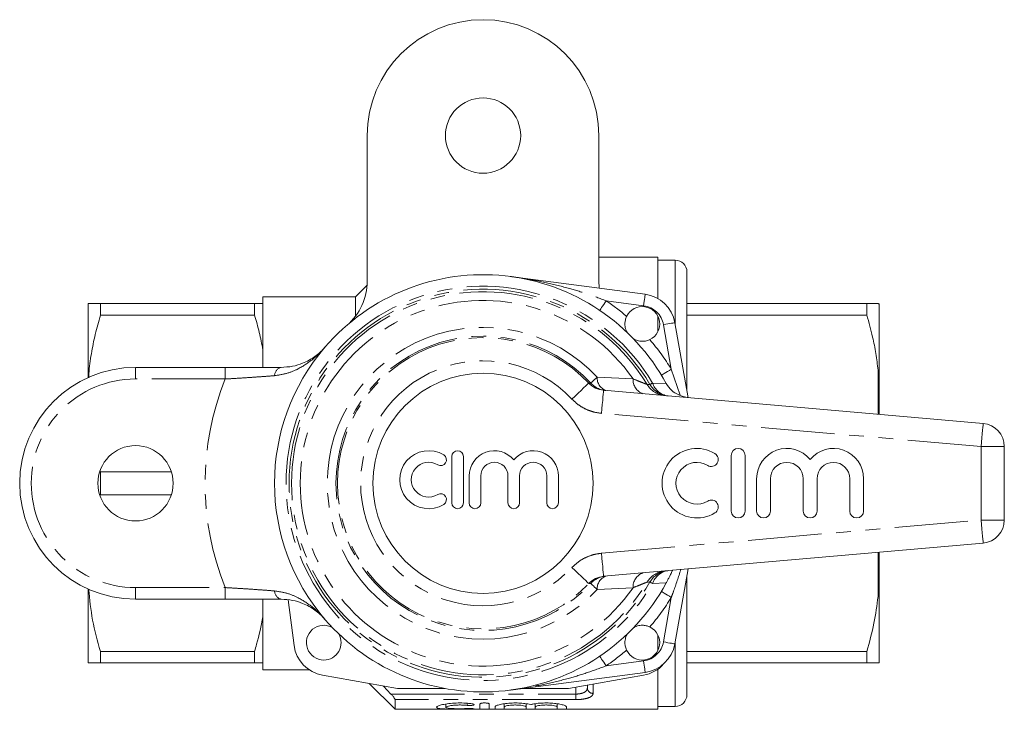
# Model space of a CAD drawing. Units: millimetres. Extents: x 161 to 246, y 81 to 260.
# Drawn here: x 161 to 246, y 81 to 140 of the extents above; entities that cross this region are included whole.
import ezdxf

# ---------------------------------------------------------------- set-up
doc = ezdxf.new("R2010")
doc.units = ezdxf.units.MM
doc.linetypes.add('PHANTOM', pattern=[12.7, 6.35, -1.27, 1.27, -1.27, 1.27, -1.27])

msp = doc.modelspace()

# ---------------------------------------------------------------- linework, layer by layer
at = {"color": 7, "linetype": 'Continuous', "lineweight": 15}
for p, q in [((190.909, 130.44), (190.909, 117.876)), ((210.909, 117.876), (210.909, 130.44)), ((216.009, 119.94), (210.909, 119.94)), ((216.009, 119.94), (216.009, 116.379)), ((217.509, 119.69), (216.009, 119.69)), ((203.259, 118.286), (214.906, 116.753)), ((218.509, 108.396), (218.509, 118.69)), ((190.897, 117.528), (189.909, 116.54)), ((189.909, 116.54), (181.909, 116.54)), ((181.909, 116.54), (181.909, 115.94)), ((189.909, 116.54), (189.909, 114.876)), ((166.809, 115.94), (166.809, 109.561)), ((167.877, 114.941), (167.877, 115.94)), ((167.877, 115.94), (181.188, 115.94)), ((181.188, 115.94), (181.188, 114.941)), ((181.909, 115.94), (181.909, 111.961)), ((218.509, 115.94), (234.041, 115.94)), ((234.041, 115.94), (234.041, 114.941)), ((235.109, 108.529), (235.109, 115.935)), ((181.188, 114.941), (167.877, 114.941)), ((216.009, 114.844), (216.009, 113.536)), ((234.041, 114.941), (218.509, 114.941)), ((217.468, 114.299), (218.609, 107.828)), ((181.909, 111.961), (181.909, 110.461)), ((170.909, 110.44), (178.661, 110.44)), ((235.109, 108.529), (235.009, 110.202)), ((216.83, 108.838), (216.722, 109.041)), ((211.315, 108.467), (244.084, 105.6)), ((235.109, 107.846), (235.109, 108.529)), ((235.109, 106.385), (235.109, 107.846)), ((245.909, 103.607), (245.909, 97.273)), ((198.215, 102.749), (198.215, 98.749)), ((199.215, 98.749), (199.215, 102.749)), ((222.329, 102.847), (222.329, 98.047)), ((223.529, 98.047), (223.529, 102.847)), ((167.853, 101.536), (167.877, 101.439)), ((167.877, 99.441), (167.877, 101.439)), ((167.877, 101.439), (174.002, 101.439)), ((199.715, 101.075), (199.715, 98.749)), ((200.715, 98.749), (200.715, 101.075)), ((203.062, 101.075), (203.062, 98.749)), ((204.062, 98.749), (204.062, 101.075)), ((206.41, 101.075), (206.41, 98.749)), ((207.41, 98.749), (207.41, 101.075)), ((224.529, 100.838), (224.529, 98.047)), ((225.729, 98.047), (225.729, 100.838)), ((228.547, 100.838), (228.547, 98.047)), ((229.747, 98.047), (229.747, 100.838)), ((232.564, 100.838), (232.564, 98.047)), ((233.764, 98.047), (233.764, 100.838)), ((174.002, 99.441), (167.877, 99.441)), ((244.084, 95.28), (211.315, 92.413)), ((235.109, 93.034), (235.022, 94.488)), ((235.109, 93.034), (235.109, 94.495)), ((218.609, 93.052), (217.468, 86.581)), ((235.109, 92.351), (235.109, 93.034)), ((218.509, 82.19), (218.509, 92.484)), ((235.109, 84.945), (235.109, 92.351)), ((166.809, 91.319), (166.809, 84.94)), ((178.661, 90.44), (170.909, 90.44)), ((181.909, 90.414), (181.909, 88.919)), ((184.079, 90.38), (184.597, 86.444)), ((181.909, 88.919), (181.909, 84.94)), ((216.009, 87.344), (216.009, 86.036)), ((167.877, 85.939), (181.188, 85.939)), ((167.877, 84.94), (167.877, 85.939)), ((181.188, 85.939), (181.188, 84.94)), ((218.509, 85.939), (234.041, 85.939)), ((234.041, 85.939), (234.041, 84.94)), ((181.188, 84.94), (167.877, 84.94)), ((181.909, 84.94), (181.909, 84.34)), ((181.909, 84.34), (185.905, 84.34)), ((216.009, 84.407), (216.009, 80.94)), ((234.041, 84.94), (218.509, 84.94)), ((235.109, 84.945), (235.009, 84.94)), ((187.05, 83.881), (193.519, 82.74)), ((214.906, 84.127), (203.259, 82.594)), ((208.299, 82.74), (214.769, 83.881)), ((191.079, 83.17), (193.309, 80.94)), ((192.309, 82.94), (192.96, 82.253)), ((192.385, 82.94), (192.309, 82.94)), ((193.519, 82.74), (197.637, 82.74)), ((204.368, 82.74), (208.299, 82.74)), ((209.914, 82.776), (209.914, 83.025)), ((193.309, 81.775), (193.309, 80.94)), ((193.309, 80.94), (216.009, 80.94)), ((197.702, 81.394), (197.702, 81.114)), ((200.644, 80.965), (200.644, 81.396)), ((201.444, 81.396), (201.444, 80.965)), ((201.944, 80.965), (201.944, 81.15)), ((202.744, 81.419), (202.744, 81.15)), ((202.744, 81.15), (202.744, 80.965)), ((204.622, 81.419), (204.622, 81.15)), ((204.622, 80.965), (204.622, 81.15)), ((205.422, 81.419), (205.422, 81.15)), ((205.422, 81.15), (205.422, 80.965)), ((207.3, 81.419), (207.3, 81.15)), ((207.3, 80.965), (207.3, 81.15)), ((208.1, 81.15), (208.1, 80.965)), ((216.009, 81.19), (217.509, 81.19))]:
    msp.add_line(p, q, dxfattribs=at)
at = {"color": 8, "linetype": 'PHANTOM', "lineweight": 0}
for p, q in [((217.509, 114.067), (217.509, 119.69)), ((214.775, 115.761), (211.541, 116.187)), ((217.161, 110.283), (216.484, 114.126)), ((170.909, 110.44), (170.909, 109.44)), ((178.661, 110.44), (178.661, 109.44)), ((217.161, 110.283), (217.927, 108.031)), ((235.009, 106.394), (235.009, 110.202)), ((178.661, 109.44), (170.909, 109.44)), ((210.762, 109.597), (213.858, 109.452)), ((215.55, 109.092), (216.722, 109.041)), ((243.909, 103.607), (211.141, 106.474)), ((243.909, 97.273), (243.909, 103.607)), ((243.909, 103.607), (245.909, 103.607)), ((211.141, 94.406), (243.909, 97.273)), ((243.909, 97.273), (245.909, 97.273)), ((235.009, 90.678), (235.009, 94.486)), ((216.722, 91.839), (215.55, 91.788)), ((170.909, 91.44), (178.661, 91.44)), ((170.909, 90.44), (170.909, 91.44)), ((178.661, 90.44), (178.661, 91.44)), ((210.208, 91.798), (210.031, 91.795)), ((213.858, 91.428), (210.762, 91.283)), ((216.484, 86.754), (217.161, 90.597)), ((217.509, 81.19), (217.509, 86.813)), ((211.541, 84.693), (214.775, 85.119)), ((208.914, 82.253), (208.914, 82.848)), ((210.414, 83.113), (210.414, 82.312)), ((192.96, 82.253), (208.914, 82.253)), ((208.914, 81.775), (193.309, 81.775)), ((208.914, 82.253), (208.914, 81.775)), ((199.527, 81.463), (199.527, 81.278)), ((199.944, 81.003), (199.944, 80.96))]:
    msp.add_line(p, q, dxfattribs=at)
at = {"color": 7, "linetype": 'Continuous', "lineweight": 15, "flags": 128}
msp.add_lwpolyline([(210.946, 117.274), (210.938, 117.339), (210.909, 117.876)], dxfattribs=at)
at = {"color": 8, "linetype": 'PHANTOM', "lineweight": 0, "flags": 128}
for points in [[(214.906, 116.753), (214.903, 116.734), (214.896, 116.677), (214.884, 116.586), (214.867, 116.462), (214.848, 116.312), (214.825, 116.141), (214.8, 115.955), (214.775, 115.761)], [(210.981, 115.358), (210.992, 115.374), (211.024, 115.421), (211.076, 115.498), (211.145, 115.601), (211.23, 115.727), (211.327, 115.87), (211.432, 116.025), (211.541, 116.187)], [(217.468, 114.299), (217.449, 114.296), (217.393, 114.286), (217.302, 114.27), (217.18, 114.248), (217.031, 114.222), (216.86, 114.192), (216.676, 114.16), (216.484, 114.126)], [(217.161, 110.283), (216.994, 110.182), (216.834, 110.084), (216.686, 109.995), (216.556, 109.916), (216.45, 109.852), (216.371, 109.804), (216.322, 109.775), (216.306, 109.765)], [(210.031, 109.085), (209.995, 109.05), (209.907, 108.967), (209.77, 108.837), (209.589, 108.666), (209.371, 108.459), (209.124, 108.225), (208.857, 107.972), (208.58, 107.71)], [(210.208, 109.082), (210.223, 109.095), (210.254, 109.124), (210.301, 109.168), (210.365, 109.228), (210.444, 109.301), (210.537, 109.388), (210.643, 109.487), (210.762, 109.597)], [(215.074, 108.965), (215.24, 108.959), (215.32, 108.956)], [(215.32, 108.956), (215.327, 108.96), (215.34, 108.968), (215.36, 108.98), (215.386, 108.995), (215.418, 109.014), (215.456, 109.037), (215.5, 109.063), (215.55, 109.092)], [(211.141, 106.474), (211.175, 106.863), (211.207, 107.237), (211.238, 107.581), (211.264, 107.883), (211.286, 108.131), (211.302, 108.315), (211.312, 108.428), (211.315, 108.467)], [(243.909, 103.607), (243.943, 103.996), (243.976, 104.37), (244.006, 104.714), (244.033, 105.016), (244.054, 105.264), (244.07, 105.448), (244.08, 105.561), (244.084, 105.6)], [(244.084, 95.28), (244.08, 95.319), (244.07, 95.432), (244.054, 95.616), (244.033, 95.864), (244.006, 96.166), (243.976, 96.51), (243.943, 96.884), (243.909, 97.273)], [(211.315, 92.413), (211.312, 92.452), (211.302, 92.565), (211.286, 92.749), (211.264, 92.997), (211.238, 93.299), (211.207, 93.643), (211.175, 94.017), (211.141, 94.406)], [(210.031, 91.795), (209.995, 91.83), (209.907, 91.913), (209.77, 92.043), (209.589, 92.214), (209.371, 92.421), (209.124, 92.655), (208.857, 92.908), (208.58, 93.17)], [(215.32, 91.924), (215.154, 91.918), (215.074, 91.915)], [(215.55, 91.788), (215.5, 91.817), (215.456, 91.843), (215.418, 91.866), (215.386, 91.885), (215.36, 91.9), (215.34, 91.912), (215.327, 91.92), (215.32, 91.924)], [(210.762, 91.283), (210.643, 91.393), (210.537, 91.492), (210.444, 91.579), (210.365, 91.652), (210.301, 91.712), (210.254, 91.756), (210.223, 91.785), (210.208, 91.798)], [(216.306, 91.115), (216.322, 91.105), (216.371, 91.076), (216.45, 91.028), (216.556, 90.964), (216.686, 90.885), (216.834, 90.796), (216.994, 90.698), (217.161, 90.597)], [(216.484, 86.754), (216.676, 86.72), (216.86, 86.688), (217.031, 86.658), (217.18, 86.632), (217.302, 86.61), (217.393, 86.594), (217.449, 86.584), (217.468, 86.581)], [(211.541, 84.693), (211.432, 84.855), (211.327, 85.01), (211.23, 85.153), (211.145, 85.279), (211.076, 85.382), (211.024, 85.459), (210.992, 85.506), (210.981, 85.522)], [(214.775, 85.119), (214.8, 84.925), (214.825, 84.739), (214.848, 84.568), (214.867, 84.418), (214.884, 84.294), (214.896, 84.203), (214.903, 84.146), (214.906, 84.127)]]:
    msp.add_lwpolyline(points, dxfattribs=at)
at = {"color": 7, "linetype": 'Continuous', "lineweight": 15}
for centre, radius in [((200.909, 130.44), 3.25), ((200.909, 100.44), 9.5), ((170.909, 100.44), 3.25)]:
    msp.add_circle(centre, radius, dxfattribs=at)
for centre, radius, start, end in [((200.909, 130.44), 10, 0, 180), ((217.509, 118.69), 1, 0, 90), ((200.909, 100.44), 18, 28.54226, 139.29429), ((185.909, 117.876), 5, 310.70571, 0), ((214.514, 113.778), 3, 10, 82.5), ((214.659, 114.19), 1.5, 295.60214, 154.39786), ((200.909, 100.44), 18, 139.29429, 220.70571), ((170.909, 100.44), 10, 90, 270), ((243.909, 103.607), 2, 0, 85), ((196.213, 100.749), 2.5, 58.62081, 301.37919), ((197.254, 102.456), 0.5, 238.62081, 58.62081), ((198.715, 102.749), 0.5, 0, 180), ((201.889, 101.075), 2.174, 39.64611, 180), ((205.236, 101.075), 2.174, 0, 140.35389), ((219.367, 100.447), 3, 58.62081, 301.37919), ((220.617, 102.496), 0.6, 238.62081, 58.62081), ((222.929, 102.847), 0.6, 0, 180), ((227.138, 100.838), 2.609, 39.64611, 180), ((231.155, 100.838), 2.609, 0, 140.35389), ((196.213, 100.749), 1.5, 58.62081, 301.37919), ((201.889, 101.075), 1.174, 360, 180), ((205.236, 101.075), 1.174, 0, 180), ((219.367, 100.447), 1.8, 58.62081, 301.37919), ((227.138, 100.838), 1.409, 360, 180), ((231.155, 100.838), 1.409, 0, 180), ((197.254, 99.041), 0.5, 301.37919, 121.37919), ((198.715, 98.749), 0.5, 180, 0), ((200.215, 98.749), 0.5, 180, 0), ((203.562, 98.749), 0.5, 180, 0), ((206.91, 98.749), 0.5, 180, 0), ((220.617, 98.398), 0.6, 301.37919, 121.37919), ((222.929, 98.047), 0.6, 180, 0), ((225.129, 98.047), 0.6, 180, 0), ((229.147, 98.047), 0.6, 180, 0), ((233.164, 98.047), 0.6, 180, 0), ((243.909, 97.273), 2, 275, 0), ((200.909, 100.44), 18, 220.70571, 331.45774), ((187.159, 86.69), 1.5, 59.89929, 270), ((214.659, 86.69), 1.5, 205.60214, 64.39786), ((187.159, 86.69), 1.5, 270, 30.10071), ((187.571, 86.835), 3, 187.5, 260), ((214.514, 87.102), 3, 277.5, 350), ((214.248, 86.835), 3, 280, 318.62622), ((217.509, 82.19), 1, 270, 0)]:
    msp.add_arc(centre, radius, start, end, dxfattribs=at)
at = {"color": 8, "linetype": 'PHANTOM', "lineweight": 0}
for centre, radius, start, end in [((200.909, 100.44), 17.006, 30.58199, 329.41801), ((200.909, 100.44), 16.739, 30.58199, 329.41801), ((200.909, 100.44), 16.532, 31.04101, 328.95899), ((200.909, 100.44), 15.777, 34.83744, 325.16256), ((200.909, 100.44), 19, 49.27054, 55.97465), ((214.514, 113.778), 2, 10, 82.5), ((200.909, 100.44), 13.451, 42.90327, 317.09673), ((200.909, 100.44), 12.695, 42.90327, 317.09673), ((200.909, 100.44), 12.567, 43.46175, 316.53825), ((200.909, 100.44), 19, 31.20055, 40.72946), ((200.909, 100.44), 10.569, 43.46175, 316.53825), ((183.653, 109.727), 0.735, 104.10968, 180.01974), ((170.909, 100.44), 9, 90, 270), ((200.909, 100.44), 24, 157.97569, 202.02431), ((211.672, 110.439), 1.996, 222.81809, 264.99444), ((211.944, 109.547), 1.183, 177.57742, 247.85493), ((215.158, 109.389), 1.301, 177.22394, 249.60676), ((216.787, 109.993), 1.998, 210.98001, 264.99243), ((217.041, 109.971), 1.998, 210.52182, 264.99228), ((217.083, 109.573), 1.607, 197.41733, 262.26509), ((215.158, 91.491), 1.301, 110.39324, 182.77606), ((216.787, 90.887), 1.998, 95.00757, 149.01999), ((217.041, 90.909), 1.998, 95.00772, 149.47818), ((217.083, 91.307), 1.607, 97.73491, 162.58267), ((211.672, 90.441), 1.996, 95.00556, 137.18191), ((211.944, 91.333), 1.183, 112.14507, 182.42258), ((183.653, 91.153), 0.735, 179.98026, 255.89032), ((200.909, 100.44), 19, 319.27054, 328.79945), ((214.514, 87.102), 2, 277.5, 350), ((200.909, 100.44), 19, 304.02535, 310.72946), ((210.397, 82.795), 0.483, 182.16359, 272.01172)]:
    msp.add_arc(centre, radius, start, end, dxfattribs=at)
for points, knots in [([(203.259, 118.286), (203.268, 118.285), (203.587, 118.243), (204.589, 118.097), (206.254, 117.789), (208.155, 117.322), (209.921, 116.794), (211.001, 116.389), (211.541, 116.187)], [0, 0, 0, 0, 0.003201, 0.113424, 0.356296, 0.599129, 0.799637, 1, 1, 1, 1]), ([(187.264, 112.179), (187.262, 112.176), (186.936, 111.799), (186.237, 111.112), (185.132, 110.379), (184.03, 109.896), (183.292, 109.784), (182.918, 109.727)], [0, 0, 0, 0, 0.0022349, 0.3074782, 0.6012425, 0.7980692, 1, 1, 1, 1]), ([(182.918, 109.727), (182.63, 109.704), (182.05, 109.659), (181.036, 109.587), (179.902, 109.512), (179.078, 109.464), (178.661, 109.44)], [0, 0, 0, 0, 0.225007, 0.454206, 0.723465, 1, 1, 1, 1]), ([(210.031, 109.085), (210.065, 109.084), (210.124, 109.083), (210.183, 109.083), (210.208, 109.082)], [0, 0, 0, 0, 0.5652394, 1, 1, 1, 1]), ([(213.858, 109.452), (213.886, 109.441), (214.127, 109.342), (214.529, 109.18), (214.912, 109.028), (215.052, 108.973), (215.07, 108.967), (215.074, 108.965)], [0, 0, 0, 0, 0.046567, 0.409877, 0.716278, 0.928757, 1, 1, 1, 1]), ([(211.141, 106.474), (210.905, 106.507), (210.424, 106.574), (209.747, 106.836), (209.112, 107.206), (208.759, 107.54), (208.58, 107.71)], [0, 0, 0, 0, 0.245695, 0.499617, 0.745668, 1, 1, 1, 1]), ([(208.58, 93.17), (208.753, 93.334), (209.104, 93.669), (209.731, 94.036), (210.415, 94.303), (210.896, 94.371), (211.141, 94.406)], [0, 0, 0, 0, 0.245575, 0.499385, 0.745553, 1, 1, 1, 1]), ([(217.979, 92.996), (217.778, 92.361), (217.524, 91.555), (217.224, 90.764), (217.161, 90.597)], [0, 0, 0, 0, 0.788941, 1, 1, 1, 1]), ([(215.074, 91.915), (215.048, 91.905), (215.017, 91.893), (214.84, 91.823), (214.529, 91.7), (214.127, 91.538), (213.886, 91.439), (213.858, 91.428)], [0, 0, 0, 0, 0.237449, 0.283383, 0.589929, 0.953411, 1, 1, 1, 1]), ([(178.661, 91.44), (178.999, 91.42), (179.682, 91.381), (180.75, 91.312), (181.858, 91.236), (182.561, 91.181), (182.918, 91.153)], [0, 0, 0, 0, 0.224341, 0.452932, 0.722859, 1, 1, 1, 1]), ([(182.918, 91.153), (183.281, 91.098), (184.02, 90.987), (185.124, 90.506), (186.237, 89.768), (186.936, 89.081), (187.262, 88.704), (187.264, 88.701)], [0, 0, 0, 0, 0.196197, 0.398763, 0.692524, 0.997765, 1, 1, 1, 1]), ([(211.541, 84.693), (211.003, 84.491), (209.923, 84.086), (208.158, 83.558), (206.256, 83.092), (204.59, 82.783), (203.587, 82.637), (203.268, 82.595), (203.259, 82.594)], [0, 0, 0, 0, 0.199743, 0.400865, 0.643271, 0.886575, 0.996799, 1, 1, 1, 1]), ([(208.914, 82.253), (208.971, 82.255), (209.14, 82.259), (209.419, 82.305), (209.693, 82.414), (209.88, 82.576), (209.903, 82.709), (209.914, 82.776)], [0, 0, 0, 0, 0.101458, 0.304832, 0.523885, 0.759523, 1, 1, 1, 1]), ([(210.414, 82.312), (210.397, 82.242), (210.361, 82.104), (210.08, 81.939), (209.669, 81.828), (209.253, 81.78), (208.999, 81.776), (208.914, 81.775)], [0, 0, 0, 0, 0.234641, 0.468443, 0.689276, 0.896369, 1, 1, 1, 1])]:
    msp.add_open_spline(points, degree=3, knots=knots, dxfattribs=at)
at = {"color": 7, "linetype": 'Continuous', "lineweight": 15}
for points, knots in [([(166.809, 115.94), (166.838, 115.94), (166.893, 115.94), (167.283, 115.94), (167.679, 115.94), (167.877, 115.94)], [0, 0, 0, 0, 0.353761, 0.675885, 1, 1, 1, 1]), ([(181.188, 115.94), (181.351, 115.94), (181.632, 115.94), (181.828, 115.94), (181.909, 115.94)], [0, 0, 0, 0, 0.581016, 1, 1, 1, 1]), ([(234.041, 115.94), (234.203, 115.94), (234.527, 115.94), (234.842, 115.94), (234.96, 115.94), (235.009, 115.94)], [0, 0, 0, 0, 0.36877, 0.738764, 1, 1, 1, 1]), ([(235.009, 115.94), (235.041, 115.939), (235.09, 115.937), (235.104, 115.936), (235.109, 115.935)], [0, 0, 0, 0, 0.650139, 1, 1, 1, 1]), ([(167.877, 114.941), (167.722, 114.392), (167.41, 113.295), (167.083, 111.614), (166.897, 110.359), (166.872, 109.662), (166.867, 109.538)], [0, 0, 0, 0, 0.3091212, 0.6181926, 0.9320909, 1, 1, 1, 1]), ([(181.909, 111.961), (181.811, 112.461), (181.613, 113.462), (181.329, 114.448), (181.188, 114.941)], [0, 0, 0, 0, 0.4993586, 1, 1, 1, 1]), ([(213.307, 114.838), (213.265, 114.732), (213.18, 114.521), (213.144, 114.145), (213.194, 113.813), (213.286, 113.579), (213.341, 113.474), (213.36, 113.441), (213.361, 113.438), (213.362, 113.438)], [0, 0, 0, 0, 0.1823378, 0.3634684, 0.6488294, 0.8295029, 0.9147936, 0.9761462, 1, 1, 1, 1]), ([(235.009, 110.202), (234.952, 110.681), (234.838, 111.639), (234.522, 113.223), (234.216, 114.317), (234.041, 114.941)], [0, 0, 0, 0, 0.2994919, 0.5999084, 1, 1, 1, 1]), ([(213.907, 112.892), (213.911, 112.89), (213.921, 112.884), (214.05, 112.813), (214.327, 112.708), (214.717, 112.674), (215.062, 112.733), (215.238, 112.808), (215.308, 112.837)], [0, 0, 0, 0, 0.058254, 0.148501, 0.4147634, 0.6931879, 0.8792029, 1, 1, 1, 1]), ([(183.474, 110.44), (183.81, 110.461), (184.492, 110.503), (185.478, 110.822), (186.436, 111.353), (187.006, 111.879), (187.262, 112.177), (187.264, 112.179)], [0, 0, 0, 0, 0.197455, 0.400761, 0.694137, 0.997597, 1, 1, 1, 1]), ([(178.661, 110.44), (179.122, 110.44), (180.057, 110.44), (181.338, 110.44), (182.494, 110.44), (183.145, 110.44), (183.474, 110.44)], [0, 0, 0, 0, 0.269333, 0.546537, 0.77104, 1, 1, 1, 1]), ([(210.031, 109.085), (210.217, 108.923), (210.589, 108.599), (211.073, 108.511), (211.315, 108.467)], [0, 0, 0, 0, 0.5001363, 1, 1, 1, 1]), ([(216.722, 109.041), (216.864, 108.837), (217.149, 108.432), (217.821, 108.01), (218.335, 107.894), (218.609, 107.832)], [0, 0, 0, 0, 0.319371, 0.637048, 1, 1, 1, 1]), ([(235.025, 106.392), (235.05, 106.682), (235.092, 107.166), (235.104, 107.651), (235.109, 107.846)], [0, 0, 0, 0, 0.598471, 1, 1, 1, 1]), ([(217.27, 92.934), (217.267, 92.927), (217.261, 92.913), (217.198, 92.778), (217.099, 92.571), (216.983, 92.337), (216.849, 92.075), (216.761, 91.912), (216.722, 91.839)], [0, 0, 0, 0, 0.250796, 0.500243, 0.648559, 0.798056, 0.909246, 1, 1, 1, 1]), ([(211.315, 92.413), (211.072, 92.369), (210.588, 92.28), (210.217, 91.957), (210.031, 91.795)], [0, 0, 0, 0, 0.500854, 1, 1, 1, 1]), ([(235.009, 90.678), (235.041, 91.04), (235.09, 91.597), (235.104, 92.156), (235.109, 92.351)], [0, 0, 0, 0, 0.650139, 1, 1, 1, 1]), ([(166.858, 91.316), (166.95, 90.42), (167.135, 88.606), (167.628, 86.835), (167.877, 85.939)], [0, 0, 0, 0, 0.4939973, 1, 1, 1, 1]), ([(183.474, 90.44), (183.085, 90.44), (182.297, 90.44), (181.053, 90.44), (179.83, 90.44), (179.053, 90.44), (178.661, 90.44)], [0, 0, 0, 0, 0.269179, 0.546223, 0.770876, 1, 1, 1, 1]), ([(187.264, 88.701), (187.262, 88.703), (187.006, 89.001), (186.436, 89.527), (185.481, 90.055), (184.497, 90.377), (183.814, 90.419), (183.474, 90.44)], [0, 0, 0, 0, 0.002403, 0.30586, 0.599233, 0.799874, 1, 1, 1, 1]), ([(234.041, 85.939), (234.267, 86.745), (234.704, 88.307), (234.91, 89.904), (235.009, 90.678)], [0, 0, 0, 0, 0.5158353, 1, 1, 1, 1]), ([(181.188, 85.939), (181.247, 86.142), (181.537, 87.125), (181.745, 88.125), (181.909, 88.919)], [0, 0, 0, 0, 0.206083, 1, 1, 1, 1]), ([(215.308, 88.043), (215.202, 88.085), (214.991, 88.169), (214.615, 88.205), (214.282, 88.155), (214.049, 88.063), (213.944, 88.009), (213.91, 87.989), (213.908, 87.988), (213.907, 87.988)], [0, 0, 0, 0, 0.1823378, 0.3634684, 0.6488294, 0.8295029, 0.9147936, 0.9761462, 1, 1, 1, 1]), ([(213.362, 87.442), (213.359, 87.438), (213.353, 87.428), (213.283, 87.299), (213.177, 87.022), (213.144, 86.633), (213.203, 86.287), (213.277, 86.111), (213.307, 86.042)], [0, 0, 0, 0, 0.058254, 0.148501, 0.4147634, 0.6931879, 0.8792029, 1, 1, 1, 1]), ([(167.877, 84.94), (167.68, 84.94), (167.284, 84.94), (166.893, 84.94), (166.838, 84.94), (166.809, 84.94)], [0, 0, 0, 0, 0.322242, 0.646239, 1, 1, 1, 1]), ([(181.909, 84.94), (181.891, 84.94), (181.707, 84.94), (181.434, 84.94), (181.188, 84.94)], [0, 0, 0, 0, 0.0979119, 1, 1, 1, 1]), ([(235.009, 84.94), (234.921, 84.94), (234.743, 84.94), (234.358, 84.94), (234.1, 84.94), (234.041, 84.94)], [0, 0, 0, 0, 0.433635, 0.869873, 1, 1, 1, 1]), ([(193.309, 81.775), (193.306, 81.791), (193.299, 81.824), (193.242, 81.918), (193.139, 82.056), (193.034, 82.176), (192.968, 82.246), (192.96, 82.253)], [0, 0, 0, 0, 0.180481, 0.360156, 0.610862, 0.956168, 1, 1, 1, 1]), ([(199.944, 80.96), (199.748, 80.956), (199.35, 80.949), (198.669, 80.948), (198.014, 80.954), (197.457, 80.972), (197.064, 81.012), (196.877, 81.08), (196.915, 81.175), (197.177, 81.287), (197.637, 81.394), (198.244, 81.471), (198.918, 81.497), (199.505, 81.473), (199.821, 81.435), (199.944, 81.42)], [0, 0, 0, 0, 0.076262, 0.155458, 0.2347, 0.313922, 0.393055, 0.472151, 0.551629, 0.632052, 0.713325, 0.794217, 0.873305, 0.950683, 1, 1, 1, 1]), ([(199.527, 81.278), (199.404, 81.289), (199.161, 81.312), (198.749, 81.314), (198.362, 81.292), (198.034, 81.247), (197.799, 81.19), (197.686, 81.13), (197.712, 81.076), (197.874, 81.034), (198.153, 81.007), (198.516, 80.992), (198.92, 80.988), (199.27, 80.992), (199.458, 81), (199.527, 81.003)], [0, 0, 0, 0, 0.079986, 0.158626, 0.236486, 0.314774, 0.394325, 0.47501, 0.555976, 0.636444, 0.716227, 0.795563, 0.874722, 0.953839, 1, 1, 1, 1]), ([(199.944, 81.42), (199.959, 81.417), (200.011, 81.409), (200.082, 81.391), (200.127, 81.367), (200.14, 81.342), (200.12, 81.318), (200.051, 81.294), (199.946, 81.277), (199.818, 81.267), (199.683, 81.266), (199.585, 81.272), (199.537, 81.277), (199.527, 81.278)], [0, 0, 0, 0, 0.044167, 0.149812, 0.257957, 0.327865, 0.437765, 0.54771, 0.656405, 0.763111, 0.868254, 0.972731, 1, 1, 1, 1]), ([(199.527, 81.003), (199.553, 81.004), (199.619, 81.007), (199.74, 81.008), (199.874, 81.006), (199.993, 81.001), (200.083, 80.993), (200.127, 80.985), (200.14, 80.977), (200.12, 80.97), (200.053, 80.964), (199.984, 80.961), (199.945, 80.96), (199.944, 80.96)], [0, 0, 0, 0, 0.071024, 0.1781879, 0.2850932, 0.3920009, 0.4991685, 0.6066635, 0.6744362, 0.7819375, 0.8894442, 0.9968203, 1, 1, 1, 1]), ([(200.644, 81.396), (200.646, 81.403), (200.651, 81.42), (200.702, 81.446), (200.797, 81.47), (200.921, 81.485), (201.056, 81.49), (201.187, 81.484), (201.303, 81.467), (201.39, 81.444), (201.437, 81.418), (201.442, 81.402), (201.444, 81.396)], [0, 0, 0, 0, 0.07531, 0.186384, 0.296748, 0.40474, 0.509843, 0.6131, 0.716484, 0.821822, 0.929937, 1, 1, 1, 1]), ([(201.444, 80.965), (201.439, 80.963), (201.43, 80.959), (201.361, 80.954), (201.26, 80.951), (201.133, 80.949), (200.996, 80.949), (200.865, 80.95), (200.754, 80.953), (200.675, 80.957), (200.646, 80.962), (200.644, 80.964), (200.644, 80.965)], [0, 0, 0, 0, 0.107483, 0.214969, 0.322367, 0.429686, 0.536971, 0.644246, 0.751525, 0.858827, 0.96619, 1, 1, 1, 1]), ([(201.944, 81.15), (201.952, 81.17), (201.974, 81.22), (202.187, 81.312), (202.587, 81.407), (203.117, 81.474), (203.704, 81.496), (204.277, 81.47), (204.727, 81.413), (204.939, 81.365), (205.022, 81.347)], [0, 0, 0, 0, 0.092374, 0.231645, 0.372098, 0.511505, 0.647663, 0.780959, 0.914285, 1, 1, 1, 1]), ([(202.744, 80.965), (202.739, 80.963), (202.73, 80.959), (202.661, 80.954), (202.56, 80.951), (202.433, 80.949), (202.296, 80.949), (202.165, 80.95), (202.054, 80.953), (201.975, 80.957), (201.946, 80.962), (201.944, 80.964), (201.944, 80.965)], [0, 0, 0, 0, 0.107482, 0.214969, 0.322367, 0.429686, 0.536971, 0.644246, 0.751525, 0.858827, 0.96619, 1, 1, 1, 1]), ([(204.622, 81.15), (204.611, 81.166), (204.59, 81.199), (204.425, 81.248), (204.182, 81.288), (203.881, 81.311), (203.562, 81.314), (203.259, 81.296), (203.002, 81.261), (202.82, 81.214), (202.749, 81.176), (202.745, 81.155), (202.744, 81.15)], [0, 0, 0, 0, 0.109069, 0.218138, 0.327025, 0.434522, 0.540172, 0.644819, 0.750022, 0.856899, 0.965413, 1, 1, 1, 1]), ([(205.422, 80.965), (205.417, 80.963), (205.408, 80.959), (205.339, 80.954), (205.238, 80.951), (205.111, 80.949), (204.974, 80.949), (204.843, 80.95), (204.732, 80.953), (204.654, 80.957), (204.624, 80.962), (204.622, 80.964), (204.622, 80.965)], [0, 0, 0, 0, 0.107483, 0.214969, 0.322367, 0.429686, 0.536971, 0.644246, 0.751525, 0.858827, 0.96619, 1, 1, 1, 1]), ([(205.022, 81.347), (205.107, 81.366), (205.328, 81.416), (205.797, 81.474), (206.382, 81.496), (206.957, 81.471), (207.465, 81.405), (207.855, 81.312), (208.068, 81.221), (208.091, 81.17), (208.1, 81.15)], [0, 0, 0, 0, 0.088163, 0.227565, 0.363718, 0.497009, 0.630331, 0.766433, 0.905706, 1, 1, 1, 1]), ([(207.3, 81.15), (207.289, 81.166), (207.268, 81.199), (207.103, 81.248), (206.86, 81.288), (206.559, 81.311), (206.24, 81.314), (205.937, 81.296), (205.681, 81.261), (205.498, 81.214), (205.428, 81.176), (205.423, 81.155), (205.422, 81.15)], [0, 0, 0, 0, 0.109069, 0.218138, 0.327024, 0.434522, 0.540172, 0.644819, 0.750022, 0.856899, 0.965413, 1, 1, 1, 1]), ([(208.1, 80.965), (208.096, 80.963), (208.087, 80.959), (208.018, 80.954), (207.916, 80.951), (207.789, 80.949), (207.653, 80.949), (207.521, 80.95), (207.41, 80.953), (207.332, 80.957), (207.302, 80.962), (207.3, 80.964), (207.3, 80.965)], [0, 0, 0, 0, 0.107482, 0.214969, 0.322367, 0.429686, 0.536971, 0.644246, 0.751525, 0.858827, 0.96619, 1, 1, 1, 1])]:
    msp.add_open_spline(points, degree=3, knots=knots, dxfattribs=at)

doc.saveas('drawing.dxf')
